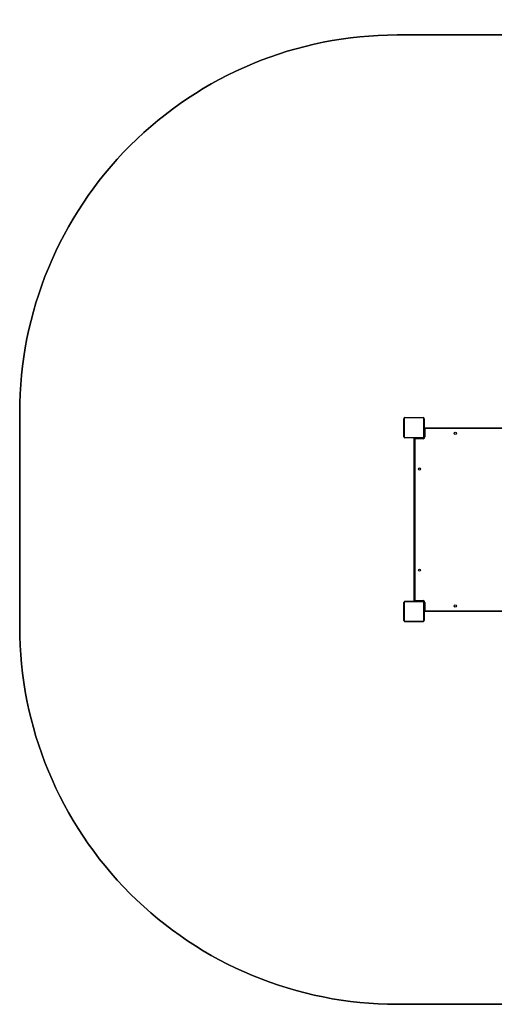
# Model space of a CAD drawing. Units: millimetres. Extents: x -302 to 1298, y 243 to 850.
# Drawn here: x 324 to 512, y 243 to 634 of the extents above; entities that cross this region are included whole.
import ezdxf

# ---------------------------------------------------------------- set-up
doc = ezdxf.new("R2010")
doc.units = ezdxf.units.MM
doc.header["$LTSCALE"] = 45
doc.header["$PDSIZE"] = -1
doc.layers.add('VP-DIM', color=7, linetype='Continuous')
doc.layers.add('VP-HIC', color=6, linetype='Continuous')
doc.layers.add('VP-EQ', color=7, linetype='Continuous', true_color=0x8a3492)
doc.dimstyles.get("Standard").update_dxf_attribs({"dimtxt": 14, "dimasz": 15, "dimexe": 20, "dimexo": 50, "dimgap": 20, "dimtad": 0, "dimdec": 0, "dimzin": 0, "dimdsep": 46, "dimtxsty": 'Standard', "dimcen": -0.001, "dimadec": 0, "dimazin": 0, "dimtfac": 1, "dimtdec": 4, "dimtofl": 0, "dimtmove": 0, "dimatfit": 3, "dimfxl": 70, "dimfxlon": 1, "dimtolj": 1, "dimtzin": 0, "dimarcsym": 0})

# ---------------------------------------------------------------- blocks, each defined once
blk = doc.blocks.new('*D1324')
at = {"layer": 'Defpoints', "color": 0}
for p in [(831.02, 734.12), (476.51, 473.79), (831.02, 458.46)]:
    blk.add_point(p, dxfattribs=at)
at = {"layer": 'VP-DIM', "color": 0, "lineweight": -2}
for p, q in [((476.51, 664.12), (476.51, 754.12)), ((831.02, 664.12), (831.02, 754.12)), ((491.51, 734.12), (614.61, 734.12)), ((816.02, 734.12), (689.61, 734.12))]:
    blk.add_line(p, q, dxfattribs=at)
at = {"layer": 'VP-DIM', "color": 0}
for points in [[(491.51, 736.62), (491.51, 731.62), (476.51, 734.12)], [(816.02, 731.62), (816.02, 736.62), (831.02, 734.12)]]:
    blk.add_solid(points, dxfattribs=at)
at = {"layer": 'VP-DIM', "color": 0, "insert": (652.11, 734.12), "char_height": 14, "attachment_point": 5}
blk.add_mtext('\\A1;360', dxfattribs=at)
blk = doc.blocks.new('*D1325')
at = {"layer": 'Defpoints', "color": 0}
for p in [(323.77, 829.56), (323.77, 435.56), (1033.77, 435.56)]:
    blk.add_point(p, dxfattribs=at)
at = {"layer": 'VP-DIM', "color": 0, "lineweight": -2}
for p, q in [((323.77, 759.56), (323.77, 849.56)), ((1033.77, 759.56), (1033.77, 849.56)), ((338.77, 829.56), (618.71, 829.56)), ((1018.77, 829.56), (689.04, 829.56))]:
    blk.add_line(p, q, dxfattribs=at)
at = {"layer": 'VP-DIM', "color": 0}
for points in [[(338.77, 832.06), (338.77, 827.06), (323.77, 829.56)], [(1018.77, 827.06), (1018.77, 832.06), (1033.77, 829.56)]]:
    blk.add_solid(points, dxfattribs=at)
at = {"layer": 'VP-DIM', "color": 0, "insert": (653.88, 829.56), "char_height": 14, "attachment_point": 5}
blk.add_mtext('\\A1;710', dxfattribs=at)
blk = doc.blocks.new('1756_')
at = {"color": 7, "linetype": 'Continuous', "lineweight": 25}
for p, q in [((476.54, 473.79), (476.51, 473.79)), ((476.52, 473.64), (476.52, 473.76)), ((476.52, 473.76), (476.54, 473.76)), ((476.52, 473.64), (476.54, 473.64)), ((476.52, 473.49), (476.52, 473.64)), ((476.52, 473.49), (476.54, 473.49)), ((476.52, 473.39), (476.52, 473.49)), ((476.52, 473.39), (476.54, 473.39)), ((476.52, 473.28), (476.52, 473.39)), ((476.52, 473.28), (476.54, 473.28)), ((476.52, 473.13), (476.52, 473.28)), ((476.54, 468.46), (476.54, 475.66)), ((476.61, 475.78), (476.61, 468.34)), ((484.26, 475.99), (476.81, 475.99)), ((476.94, 476.06), (484.14, 476.06)), ((484.47, 468.34), (484.47, 475.78)), ((484.54, 475.66), (484.54, 468.46)), ((484.56, 473.79), (484.54, 473.79)), ((484.56, 473.77), (484.54, 473.77)), ((484.56, 473.65), (484.54, 473.65)), ((484.56, 473.6), (484.54, 473.6)), ((484.56, 473.44), (484.54, 473.44)), ((484.56, 473.44), (484.54, 473.44)), ((484.56, 473.28), (484.54, 473.28)), ((484.56, 473.2), (484.54, 473.2)), ((484.56, 473.77), (484.56, 473.65)), ((484.56, 473.65), (484.56, 473.5)), ((484.56, 473.6), (484.56, 473.44)), ((484.56, 473.5), (484.56, 473.44)), ((484.56, 473.44), (484.56, 473.44)), ((484.56, 473.44), (484.56, 473.28)), ((484.56, 473.44), (484.56, 473.41)), ((484.56, 473.3), (484.56, 473.14)), ((484.56, 473.2), (484.56, 472.9)), ((476.51, 473), (476.54, 473)), ((476.52, 473.14), (476.52, 473.18)), ((476.52, 473.13), (476.54, 473.13)), ((476.52, 473.02), (476.52, 473.13)), ((476.52, 473.02), (476.54, 473.02)), ((476.52, 472.94), (476.52, 472.98)), ((476.52, 472.98), (476.54, 472.98)), ((476.52, 472.92), (476.54, 472.92)), ((476.52, 472.76), (476.52, 472.92)), ((476.52, 472.76), (476.54, 472.76)), ((476.52, 472.76), (476.54, 472.76)), ((476.52, 472.6), (476.52, 472.76)), ((476.52, 472.76), (476.52, 472.76)), ((476.52, 472.6), (476.54, 472.6)), ((476.52, 472.51), (476.54, 472.51)), ((476.52, 472.51), (476.54, 472.51)), ((476.52, 472.51), (476.54, 472.51)), ((476.52, 472.49), (476.54, 472.49)), ((476.52, 472.34), (476.52, 472.49)), ((476.52, 472.34), (476.54, 472.34)), ((476.52, 472.22), (476.52, 472.34)), ((476.52, 472.22), (476.54, 472.22)), ((476.52, 472.03), (476.52, 472.22)), ((476.52, 472.03), (476.54, 472.03)), ((476.52, 471.73), (476.52, 472.03)), ((476.52, 471.73), (476.54, 471.73)), ((476.52, 471.67), (476.52, 471.7)), ((476.52, 471.67), (476.54, 471.67)), ((476.52, 471.22), (476.52, 471.65)), ((476.52, 471.65), (476.54, 471.65)), ((476.52, 471.22), (476.54, 471.22)), ((476.52, 470.93), (476.52, 471.22)), ((476.52, 470.82), (476.52, 470.98)), ((476.52, 470.93), (476.54, 470.93)), ((476.52, 470.68), (476.52, 470.84)), ((476.52, 470.84), (476.54, 470.84)), ((476.52, 470.68), (476.52, 470.71)), ((476.52, 470.68), (476.54, 470.68)), ((476.52, 470.52), (476.52, 470.68)), ((476.52, 470.68), (476.54, 470.68)), ((476.52, 470.68), (476.52, 470.68)), ((476.52, 470.62), (476.52, 470.68)), ((476.52, 470.47), (476.52, 470.62)), ((476.52, 470.52), (476.54, 470.52)), ((476.52, 470.47), (476.54, 470.47)), ((476.52, 470.36), (476.52, 470.47)), ((476.52, 470.36), (476.54, 470.36)), ((476.52, 470.33), (476.54, 470.33)), ((484.56, 472.9), (484.54, 472.9)), ((484.56, 472.47), (484.54, 472.47)), ((484.56, 472.45), (484.54, 472.45)), ((484.56, 472.39), (484.54, 472.39)), ((484.56, 472.09), (484.54, 472.09)), ((484.56, 471.9), (484.54, 471.9)), ((484.56, 471.78), (484.54, 471.78)), ((484.56, 471.63), (484.54, 471.63)), ((484.56, 471.61), (484.54, 471.61)), ((484.56, 471.61), (484.54, 471.61)), ((484.56, 471.61), (484.54, 471.61)), ((484.56, 471.52), (484.54, 471.52)), ((484.56, 471.36), (484.54, 471.36)), ((484.56, 471.36), (484.54, 471.36)), ((484.59, 471.36), (484.54, 471.36)), ((484.56, 471.2), (484.54, 471.2)), ((484.56, 471.14), (484.54, 471.14)), ((484.57, 471.13), (484.54, 471.13)), ((484.56, 471.1), (484.54, 471.1)), ((484.56, 470.99), (484.54, 470.99)), ((484.56, 470.84), (484.54, 470.84)), ((484.56, 470.73), (484.54, 470.73)), ((484.56, 470.63), (484.54, 470.63)), ((484.56, 470.48), (484.54, 470.48)), ((484.56, 470.36), (484.54, 470.36)), ((484.54, 470.33), (484.56, 470.33)), ((484.56, 472.9), (484.56, 472.47)), ((484.56, 472.45), (484.56, 472.42)), ((484.56, 472.39), (484.56, 472.09)), ((484.56, 472.09), (484.56, 471.9)), ((484.56, 471.9), (484.56, 471.78)), ((484.56, 471.78), (484.56, 471.63)), ((484.56, 471.52), (484.56, 471.36)), ((484.56, 471.36), (484.56, 471.2)), ((484.56, 471.36), (484.56, 471.36)), ((484.56, 471.18), (484.56, 471.14)), ((484.56, 471.1), (484.56, 470.99)), ((484.56, 470.99), (484.56, 470.84)), ((484.56, 470.98), (484.56, 470.95)), ((484.56, 470.84), (484.56, 470.73)), ((484.56, 470.73), (484.56, 470.63)), ((484.56, 470.63), (484.56, 470.48)), ((484.56, 470.48), (484.56, 470.36)), ((484.59, 468.41), (484.59, 471.86)), ((484.89, 471.76), (484.59, 471.86)), ((484.89, 471.76), (484.79, 472.06)), ((484.79, 472.06), (549.29, 472.06)), ((549.19, 471.76), (484.89, 471.76)), ((484.89, 471.76), (484.89, 468.41)), ((476.81, 468.13), (484.26, 468.13)), ((484.14, 468.06), (476.94, 468.06)), ((480.84, 467.71), (480.54, 467.81)), ((480.54, 403.31), (480.54, 467.81)), ((480.74, 468.01), (480.74, 468.06)), ((480.84, 467.71), (480.74, 468.01)), ((480.74, 468.01), (484.19, 468.01)), ((480.84, 467.71), (480.84, 403.41)), ((484.19, 467.71), (480.84, 467.71)), ((481.24, 468.06), (481.24, 468.01)), ((484.19, 467.71), (484.19, 468.01)), ((484.24, 468.06), (484.24, 468.01)), ((484.54, 468.36), (484.59, 468.36)), ((484.89, 468.41), (484.59, 468.41)), ((484.26, 402.99), (476.81, 402.99)), ((476.94, 403.06), (484.14, 403.06)), ((480.84, 403.41), (480.54, 403.31)), ((480.84, 403.41), (480.74, 403.11)), ((484.19, 403.11), (480.74, 403.11)), ((480.74, 403.06), (480.74, 403.11)), ((480.84, 403.41), (484.19, 403.41)), ((481.24, 403.11), (481.24, 403.06)), ((484.19, 403.41), (484.19, 403.11)), ((484.24, 403.06), (484.24, 403.11)), ((476.54, 400.79), (476.51, 400.79)), ((476.51, 400), (476.54, 400)), ((476.52, 400.76), (476.54, 400.76)), ((476.52, 400.64), (476.52, 400.76)), ((476.52, 400.64), (476.54, 400.64)), ((476.52, 400.49), (476.52, 400.64)), ((476.52, 400.49), (476.54, 400.49)), ((476.52, 400.39), (476.52, 400.49)), ((476.52, 400.39), (476.54, 400.39)), ((476.52, 400.28), (476.52, 400.39)), ((476.52, 400.28), (476.54, 400.28)), ((476.52, 400.13), (476.52, 400.28)), ((476.52, 400.14), (476.52, 400.18)), ((476.52, 400.13), (476.54, 400.13)), ((476.52, 400.02), (476.52, 400.13)), ((476.52, 400.02), (476.54, 400.02)), ((476.52, 399.98), (476.54, 399.98)), ((476.52, 399.94), (476.52, 399.98)), ((476.52, 399.92), (476.54, 399.92)), ((476.52, 399.76), (476.52, 399.92)), ((476.52, 399.76), (476.54, 399.76)), ((476.52, 399.76), (476.52, 399.76)), ((476.52, 399.76), (476.54, 399.76)), ((476.52, 399.6), (476.52, 399.76)), ((476.52, 399.6), (476.54, 399.6)), ((476.52, 399.51), (476.54, 399.51)), ((476.52, 399.51), (476.54, 399.51)), ((476.52, 399.51), (476.54, 399.51)), ((476.52, 399.49), (476.54, 399.49)), ((476.52, 399.34), (476.52, 399.49)), ((476.52, 399.34), (476.54, 399.34)), ((476.52, 399.22), (476.52, 399.34)), ((476.52, 399.22), (476.54, 399.22)), ((476.52, 399.03), (476.52, 399.22)), ((476.52, 399.03), (476.54, 399.03)), ((476.52, 398.73), (476.52, 399.03)), ((476.54, 395.46), (476.54, 402.66)), ((476.61, 402.78), (476.61, 395.34)), ((484.47, 395.34), (484.47, 402.78)), ((484.54, 402.76), (484.59, 402.76)), ((484.54, 402.66), (484.54, 395.46)), ((484.56, 400.79), (484.54, 400.79)), ((484.56, 400.77), (484.54, 400.77)), ((484.56, 400.65), (484.54, 400.65)), ((484.56, 400.6), (484.54, 400.6)), ((484.56, 400.44), (484.54, 400.44)), ((484.56, 400.44), (484.54, 400.44)), ((484.56, 400.28), (484.54, 400.28)), ((484.56, 400.2), (484.54, 400.2)), ((484.56, 399.9), (484.54, 399.9)), ((484.56, 399.47), (484.54, 399.47)), ((484.56, 399.45), (484.54, 399.45)), ((484.56, 399.39), (484.54, 399.39)), ((484.56, 399.26), (484.54, 399.26)), ((484.56, 399.09), (484.54, 399.09)), ((484.56, 398.9), (484.54, 398.9)), ((484.56, 400.77), (484.56, 400.65)), ((484.56, 400.65), (484.56, 400.5)), ((484.56, 400.6), (484.56, 400.44)), ((484.56, 400.5), (484.56, 400.44)), ((484.56, 400.44), (484.56, 400.44)), ((484.56, 400.44), (484.56, 400.28)), ((484.56, 400.44), (484.56, 400.41)), ((484.56, 400.3), (484.56, 400.14)), ((484.56, 400.2), (484.56, 399.9)), ((484.56, 399.9), (484.56, 399.47)), ((484.56, 399.76), (484.59, 399.76)), ((484.56, 399.45), (484.56, 399.42)), ((484.56, 399.39), (484.56, 399.09)), ((484.56, 399.09), (484.56, 398.9)), ((484.56, 398.9), (484.56, 398.78)), ((484.89, 402.71), (484.59, 402.71)), ((484.59, 399.26), (484.59, 402.71)), ((484.89, 399.36), (484.59, 399.26)), ((484.79, 399.06), (484.89, 399.36)), ((549.29, 399.06), (484.79, 399.06)), ((484.89, 402.71), (484.89, 399.36)), ((484.89, 399.36), (549.19, 399.36)), ((476.52, 398.73), (476.54, 398.73)), ((476.52, 398.67), (476.52, 398.7)), ((476.52, 398.67), (476.54, 398.67)), ((476.52, 398.22), (476.52, 398.65)), ((476.52, 398.65), (476.54, 398.65)), ((476.52, 398.22), (476.54, 398.22)), ((476.52, 397.93), (476.52, 398.22)), ((476.52, 397.82), (476.52, 397.98)), ((476.52, 397.93), (476.54, 397.93)), ((476.52, 397.84), (476.54, 397.84)), ((476.52, 397.68), (476.52, 397.84)), ((476.52, 397.68), (476.52, 397.71)), ((476.52, 397.52), (476.52, 397.68)), ((476.52, 397.68), (476.54, 397.68)), ((476.52, 397.68), (476.54, 397.68)), ((476.52, 397.68), (476.52, 397.68)), ((476.52, 397.62), (476.52, 397.68)), ((476.52, 397.47), (476.52, 397.62)), ((476.52, 397.52), (476.54, 397.52)), ((476.52, 397.36), (476.52, 397.47)), ((476.52, 397.47), (476.54, 397.47)), ((476.52, 397.36), (476.54, 397.36)), ((476.52, 397.33), (476.54, 397.33)), ((476.81, 395.13), (484.26, 395.13)), ((484.14, 395.06), (476.94, 395.06)), ((484.56, 398.78), (484.54, 398.78)), ((484.56, 398.63), (484.54, 398.63)), ((484.56, 398.61), (484.54, 398.61)), ((484.56, 398.61), (484.54, 398.61)), ((484.56, 398.61), (484.54, 398.61)), ((484.56, 398.52), (484.54, 398.52)), ((484.56, 398.36), (484.54, 398.36)), ((484.56, 398.36), (484.54, 398.36)), ((484.56, 398.2), (484.54, 398.2)), ((484.56, 398.14), (484.54, 398.14)), ((484.57, 398.13), (484.54, 398.13)), ((484.56, 398.1), (484.54, 398.1)), ((484.56, 397.99), (484.54, 397.99)), ((484.56, 397.84), (484.54, 397.84)), ((484.56, 397.73), (484.54, 397.73)), ((484.56, 397.63), (484.54, 397.63)), ((484.56, 397.48), (484.54, 397.48)), ((484.56, 397.36), (484.54, 397.36)), ((484.54, 397.33), (484.56, 397.33)), ((484.56, 398.78), (484.56, 398.63)), ((484.56, 398.52), (484.56, 398.36)), ((484.56, 398.36), (484.56, 398.36)), ((484.56, 398.36), (484.56, 398.2)), ((484.56, 398.18), (484.56, 398.14)), ((484.56, 398.1), (484.56, 397.99)), ((484.56, 397.99), (484.56, 397.84)), ((484.56, 397.98), (484.56, 397.95)), ((484.56, 397.84), (484.56, 397.73)), ((484.56, 397.73), (484.56, 397.63)), ((484.56, 397.63), (484.56, 397.48)), ((484.56, 397.48), (484.56, 397.36))]:
    blk.add_line(p, q, dxfattribs=at)
for centre in [(496.94, 469.86), (482.74, 455.66), (482.74, 415.46), (496.94, 401.26)]:
    blk.add_circle(centre, 0.425, dxfattribs=at)
for centre, radius, start, end in [((476.94, 475.66), 0.4, 90, 180), ((476.69, 475.66), 0.154, 123.5066, 178.3842), ((476.81, 475.78), 0.207, 90, 180), ((476.94, 475.91), 0.154, 91.6158, 146.4934), ((484.13, 475.91), 0.154, 33.5066, 88.3842), ((484.14, 475.66), 0.4, 360, 90), ((484.26, 475.78), 0.207, 360, 90), ((484.38, 475.66), 0.154, 1.6158, 56.4934), ((484.79, 471.86), 0.2, 90, 180), ((476.69, 468.46), 0.154, 181.6158, 236.4934), ((476.94, 468.46), 0.4, 180, 270), ((476.81, 468.34), 0.207, 180, 270), ((476.94, 468.21), 0.154, 213.5066, 268.3842), ((480.74, 467.81), 0.2, 90, 180), ((484.14, 468.46), 0.4, 270, 360), ((484.13, 468.21), 0.154, 271.6158, 326.4934), ((484.19, 468.41), 0.7, 270, 360), ((484.19, 468.41), 0.4, 270, 360), ((484.24, 468.36), 0.3, 270, 0), ((484.26, 468.34), 0.207, 270, 0), ((484.38, 468.46), 0.154, 303.5066, 358.3842), ((476.94, 402.66), 0.4, 90, 180), ((476.81, 402.78), 0.207, 90, 180), ((476.94, 402.91), 0.154, 91.6158, 146.4934), ((480.74, 403.31), 0.2, 180, 270), ((484.13, 402.91), 0.154, 33.5066, 88.3842), ((484.14, 402.66), 0.4, 0, 90), ((484.19, 402.71), 0.7, 0, 90), ((484.19, 402.71), 0.4, 0, 90), ((484.24, 402.76), 0.3, 0, 90), ((484.26, 402.78), 0.207, 0, 90), ((476.69, 402.66), 0.154, 123.5066, 178.3842), ((484.38, 402.66), 0.154, 1.6158, 56.4934), ((484.79, 399.26), 0.2, 180, 270), ((476.69, 395.46), 0.154, 181.6158, 236.4934), ((476.94, 395.46), 0.4, 180, 270), ((476.81, 395.34), 0.207, 180, 270), ((476.94, 395.21), 0.154, 213.5066, 268.3842), ((484.14, 395.46), 0.4, 270, 0), ((484.13, 395.21), 0.154, 271.6158, 326.4934), ((484.26, 395.34), 0.207, 270, 360), ((484.38, 395.46), 0.154, 303.5066, 358.3842)]:
    blk.add_arc(centre, radius, start, end, dxfattribs=at)
blk = doc.blocks.new('1756_2D')
at = {"layer": 'VP-EQ', "color": 0}
blk.add_lwpolyline([(688.12, 558.46), (933.77, 558.46, -0.414214), (1033.77, 458.46), (1033.77, 412.66, -0.414214), (933.77, 312.66), (688.12, 312.66, -0.256702), (561.49, 243.06), (473.77, 243.06, -0.414214), (323.77, 393.06), (323.77, 478.06, -0.414214), (473.77, 628.06), (561.49, 628.06, -0.256701)], format="xyb", close=True, dxfattribs=at)
blk.add_blockref('1756_', (0, 0), dxfattribs=at)

msp = doc.modelspace()

# ---------------------------------------------------------------- linework, layer by layer
at = {"layer": 'VP-HIC', "color": 5}
msp.add_lwpolyline([(688.12, 312.66), (543.54, 312.66), (543.54, 558.46), (688.12, 558.46, 0.256701), (561.49, 628.06), (473.77, 628.06, 0.414214), (323.77, 478.06), (323.77, 393.06, 0.414214), (473.77, 243.06), (561.49, 243.06, 0.256702)], format="xyb", close=True, dxfattribs=at)

# ---------------------------------------------------------------- block references
at = {"layer": 'VP-EQ', "color": 0}
msp.add_blockref('1756_2D', (0, 0), dxfattribs=at)

# ---------------------------------------------------------------- dimensions: what is measured, and where the dimension line sits
at = {"layer": 'VP-DIM', "color": 0}
dim = msp.add_linear_dim(base=(323.77, 829.56), p1=(1033.77, 435.56), p2=(323.77, 435.56), dimstyle='Standard', dxfattribs=at)
dim.commit()
dim.dimension.update_dxf_attribs({"geometry": '*D1325', "text_midpoint": (653.88, 829.56), "dimtype": 160})
dim = msp.add_linear_dim(base=(831.02, 734.12), p1=(476.51, 473.79), p2=(831.02, 458.46), text='360', dimstyle='Standard', dxfattribs=at)
dim.commit()
dim.dimension.update_dxf_attribs({"geometry": '*D1324', "text_midpoint": (652.11, 734.12), "dimtype": 160})

doc.saveas('drawing.dxf')
